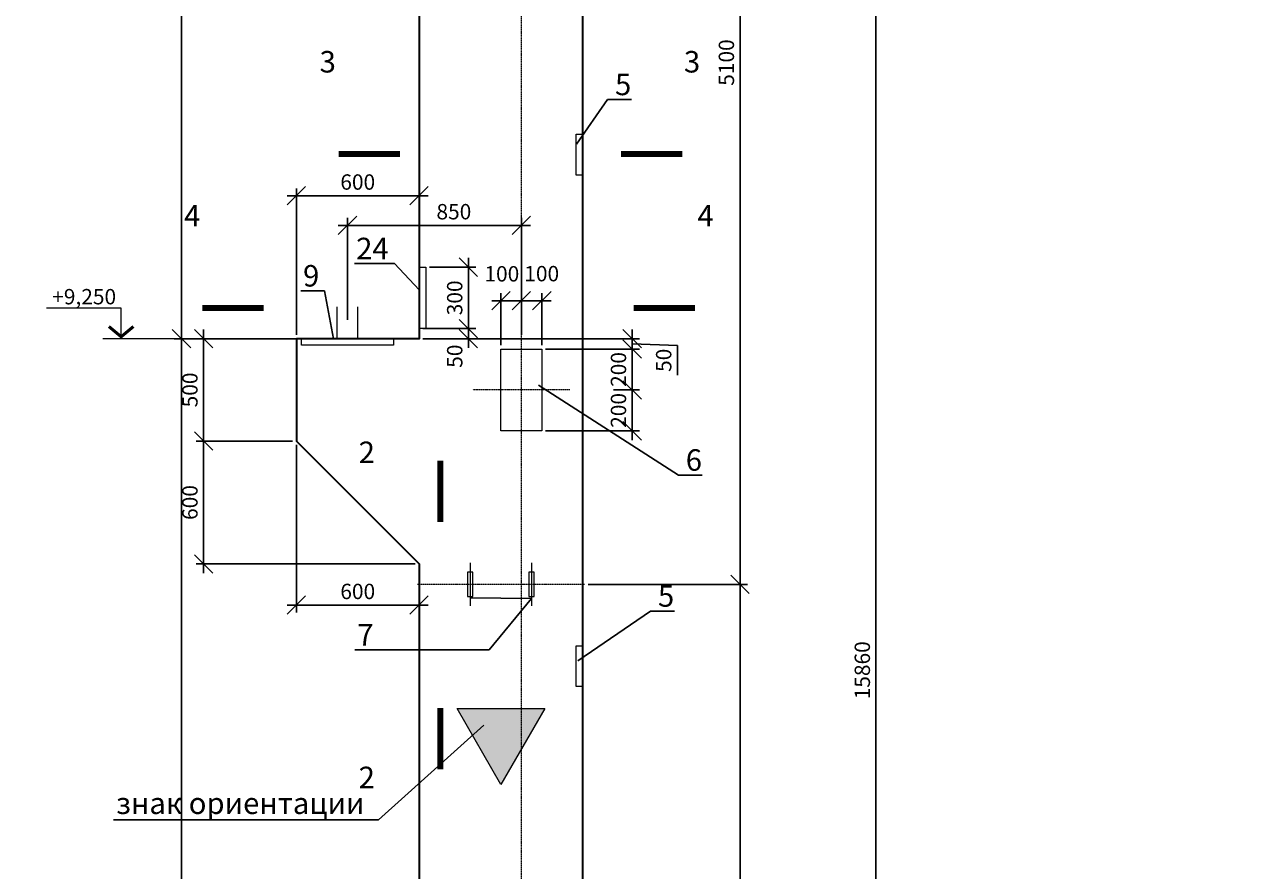
# Model space of a CAD drawing. Units: millimetres. Extents: x -99586 to 0, y -102098 to 0.
# Drawn here: x -85310 to -79255, y -79824 to -75692 of the extents above; entities that cross this region are included whole.
import ezdxf
from ezdxf import colors
from ezdxf.entities.mleader import LeaderData, LeaderLine
from ezdxf.enums import TextEntityAlignment as Align
from ezdxf.math import Vec2, Vec3

# ---------------------------------------------------------------- set-up
doc = ezdxf.new("R2010")
doc.units = ezdxf.units.MM
doc.header["$LTSCALE"] = 0.5
doc.linetypes.add('ACAD_ISO10W100', pattern=[18, 12, -3, 0, -3])
doc.linetypes.add('CENTER', pattern=[50.8, 31.75, -6.35, 6.35, -6.35])
for name, color, linetype, lineweight in [('К_Ось_элемента_0.15', 7, 'ACAD_ISO10W100', 15), ('К_Размер_0.15', 7, 'Continuous', 15), ('К_Средняя_0.3', 7, 'Continuous', 30), ('К_Условные_0.2', 7, 'Continuous', 20), ('КЖ К Закл размеры', 7, 'Continuous', 15), ('КЖ К Закладные', 7, 'Continuous', 20), ('Штамп тонкая', 7, 'Continuous', 18)]:
    doc.layers.add(name, color=color, linetype=linetype, lineweight=lineweight)
doc.styles.add('Arial', font='arial.ttf')
doc.styles.add('GOST-2.304_Type-B', font='GOST Common.ttf')
doc.styles.add('Аннотативный_2.5', font='arial.ttf', dxfattribs={"height": 2.5})
doc.styles.add('Аннотативный_3.5', font='arial.ttf', dxfattribs={"height": 3.5})
doc.dimstyles.new('Аннотативный_2.5', dxfattribs={"dimtxt": 2.5, "dimasz": 3, "dimexe": 1.2, "dimexo": 0.625, "dimtad": 1, "dimdec": 0, "dimtxsty": 'Аннотативный_2.5', "dimblk": 'OBLIQUE', "dimcen": 3, "dimdle": 1.5, "dimadec": 0, "dimazin": 0, "dimtfac": 1, "dimtdec": 0, "dimtmove": 1, "dimatfit": 3, "dimfxl": 1, "dimarcsym": 0})

# ---------------------------------------------------------------- blocks, each defined once
blk = doc.blocks.new('_None')
blk = doc.blocks.new('*U278')
at = {"layer": 'К_Условные_0.2', "const_width": 1}
for points in [[(0, 6.22), (0, 16.22)], [(0, -24.07), (0, -34.07)]]:
    blk.add_lwpolyline(points, dxfattribs=at)
at = {"layer": 'К_Условные_0.2'}
for points in [[(0.58, 14.22, 0, 2, 0), (5.58, 14.22, 0, 0, 0), (13.58, 14.22, 0, 0, 0)], [(0.58, -32.07, 0, 2, 0), (5.58, -32.07, 0, 0, 0), (13.58, -32.07, 0, 0, 0)]]:
    blk.add_lwpolyline(points, format="xyseb", dxfattribs=at)
at = {"layer": 'К_Условные_0.2', "style": 'Arial', "flags": 8}
for tag, p in [('1', (11.97, 17.55)), ('2', (11.97, -35.41))]:
    blk.add_attdef(tag, text='', height=3.5, dxfattribs=at).set_placement(p, align=Align.MIDDLE_CENTER)
blk = doc.blocks.new('_Oblique')
at = {"color": 0, "linetype": 'ByBlock', "lineweight": -2}
blk.add_line((-0.5, -0.5), (0.5, 0.5), dxfattribs=at)
blk = doc.blocks.new('*D30')
at = {"layer": 'Defpoints', "color": 0, "transparency": 16777216}
for p in [(-82573.7, -78426.8, -20.2), (-82573.7, -83527.1, -20.4), (-81812.9, -83527.1)]:
    blk.add_point(p, dxfattribs=at)
at = {"layer": 'К_Размер_0.15', "color": 0, "lineweight": -2, "transparency": 16777216}
for p, q in [((-81812.9, -78381.8), (-81812.9, -83572.1)), ((-82554.9, -78426.8), (-81776.9, -78426.8)), ((-82554.9, -83527.1), (-81776.9, -83527.1))]:
    blk.add_line(p, q, dxfattribs=at)
at = {"layer": 'К_Размер_0.15', "color": 0, "lineweight": -2, "transparency": 16777216, "xscale": 90, "yscale": 90, "zscale": 90}
for p, rotation in [((-81812.9, -78426.8), 90), ((-81812.9, -83527.1), 270)]:
    blk.add_blockref('_Oblique', p, dxfattribs=dict(at, rotation=rotation))
at = {"layer": 'К_Размер_0.15', "color": 0, "transparency": 16777216, "insert": (-81870, -80977), "char_height": 75, "attachment_point": 5, "rotation": 90, "style": 'Аннотативный_2.5'}
blk.add_mtext('5100', dxfattribs=at)
blk = doc.blocks.new('*D33')
at = {"layer": 'Defpoints', "color": 0, "transparency": 16777216}
for p in [(-82673.7, -73326.8), (-81812.9, -73326.8), (-82573.7, -78426.8, -20.2)]:
    blk.add_point(p, dxfattribs=at)
at = {"layer": 'К_Размер_0.15', "color": 0, "lineweight": -2, "transparency": 16777216}
for p, q in [((-82654.9, -73326.8), (-81776.9, -73326.8)), ((-81812.9, -78471.8), (-81812.9, -73281.8)), ((-82554.9, -78426.8), (-81776.9, -78426.8))]:
    blk.add_line(p, q, dxfattribs=at)
at = {"layer": 'К_Размер_0.15', "color": 0, "lineweight": -2, "transparency": 16777216, "xscale": 90, "yscale": 90, "zscale": 90}
for p, rotation in [((-81812.9, -73326.8), 90), ((-81812.9, -78426.8), 270)]:
    blk.add_blockref('_Oblique', p, dxfattribs=dict(at, rotation=rotation))
at = {"layer": 'К_Размер_0.15', "color": 0, "transparency": 16777216, "insert": (-81870, -75876.8), "char_height": 75, "attachment_point": 5, "rotation": 90, "style": 'Аннотативный_2.5'}
blk.add_mtext('5100', dxfattribs=at)
blk = doc.blocks.new('*D40')
at = {"layer": 'Defpoints', "color": 0, "transparency": 16777216}
for p in [(-83982.1, -76527.6), (-83982.1, -77226.8), (-83382.1, -77226.8)]:
    blk.add_point(p, dxfattribs=at)
at = {"layer": 'К_Размер_0.15', "color": 0, "lineweight": -2, "transparency": 16777216}
for p, q in [((-83337.1, -76527.6), (-84027.1, -76527.6)), ((-83982.1, -77208.1), (-83982.1, -76491.6)), ((-83382.1, -77208.1), (-83382.1, -76491.6))]:
    blk.add_line(p, q, dxfattribs=at)
at = {"layer": 'К_Размер_0.15', "color": 0, "lineweight": -2, "transparency": 16777216, "xscale": 90, "yscale": 90, "zscale": 90, "rotation": 180}
blk.add_blockref('_Oblique', (-83982.1, -76527.6), dxfattribs=at)
at = {"layer": 'К_Размер_0.15', "color": 0, "lineweight": -2, "transparency": 16777216, "xscale": 90, "yscale": 90, "zscale": 90}
blk.add_blockref('_Oblique', (-83382.1, -76527.6), dxfattribs=at)
at = {"layer": 'К_Размер_0.15', "color": 0, "transparency": 16777216, "insert": (-83682.1, -76470.5), "char_height": 75, "attachment_point": 5, "style": 'Аннотативный_2.5'}
blk.add_mtext('600', dxfattribs=at)
blk = doc.blocks.new('*D41')
at = {"layer": 'Defpoints', "color": 0, "transparency": 16777216}
for p in [(-83782.1, -77226.8), (-84435.8, -77726.8), (-83982.1, -77726.8)]:
    blk.add_point(p, dxfattribs=at)
at = {"layer": 'К_Размер_0.15', "color": 0, "lineweight": -2, "transparency": 16777216}
for p, q in [((-84435.8, -77181.8), (-84435.8, -77771.8)), ((-83800.9, -77226.8), (-84471.8, -77226.8)), ((-84000.9, -77726.8), (-84471.8, -77726.8))]:
    blk.add_line(p, q, dxfattribs=at)
at = {"layer": 'К_Размер_0.15', "color": 0, "lineweight": -2, "transparency": 16777216, "xscale": 90, "yscale": 90, "zscale": 90}
for p, rotation in [((-84435.8, -77226.8), 90), ((-84435.8, -77726.8), 270)]:
    blk.add_blockref('_Oblique', p, dxfattribs=dict(at, rotation=rotation))
at = {"layer": 'К_Размер_0.15', "color": 0, "transparency": 16777216, "insert": (-84492.9, -77476.8), "char_height": 75, "attachment_point": 5, "rotation": 90, "style": 'Аннотативный_2.5'}
blk.add_mtext('500', dxfattribs=at)
blk = doc.blocks.new('*D42')
at = {"layer": 'Defpoints', "color": 0, "transparency": 16777216}
for p in [(-83982.1, -77726.8), (-83382.1, -78326.9), (-83982.1, -78528.2)]:
    blk.add_point(p, dxfattribs=at)
at = {"layer": 'К_Размер_0.15', "color": 0, "lineweight": -2, "transparency": 16777216}
for p, q in [((-83982.1, -77745.6), (-83982.1, -78564.2)), ((-83382.1, -78345.6), (-83382.1, -78564.2)), ((-83337.1, -78528.2), (-84027.1, -78528.2))]:
    blk.add_line(p, q, dxfattribs=at)
at = {"layer": 'К_Размер_0.15', "color": 0, "lineweight": -2, "transparency": 16777216, "xscale": 90, "yscale": 90, "zscale": 90, "rotation": 180}
blk.add_blockref('_Oblique', (-83982.1, -78528.2), dxfattribs=at)
at = {"layer": 'К_Размер_0.15', "color": 0, "lineweight": -2, "transparency": 16777216, "xscale": 90, "yscale": 90, "zscale": 90}
blk.add_blockref('_Oblique', (-83382.1, -78528.2), dxfattribs=at)
at = {"layer": 'К_Размер_0.15', "color": 0, "transparency": 16777216, "insert": (-83682.1, -78471.2), "char_height": 75, "attachment_point": 5, "style": 'Аннотативный_2.5'}
blk.add_mtext('600', dxfattribs=at)
blk = doc.blocks.new('*D48')
at = {"layer": 'Defpoints', "color": 0, "transparency": 16777216}
for p in [(-83982.1, -77726.8), (-84435.8, -78326.9), (-83382.1, -78326.9)]:
    blk.add_point(p, dxfattribs=at)
at = {"layer": 'К_Размер_0.15', "color": 0, "lineweight": -2, "transparency": 16777216}
for p, q in [((-84435.8, -77681.8), (-84435.8, -78371.9)), ((-84000.9, -77726.8), (-84471.8, -77726.8)), ((-83400.9, -78326.9), (-84471.8, -78326.9))]:
    blk.add_line(p, q, dxfattribs=at)
at = {"layer": 'К_Размер_0.15', "color": 0, "lineweight": -2, "transparency": 16777216, "xscale": 90, "yscale": 90, "zscale": 90}
for p, rotation in [((-84435.8, -77726.8), 90), ((-84435.8, -78326.9), 270)]:
    blk.add_blockref('_Oblique', p, dxfattribs=dict(at, rotation=rotation))
at = {"layer": 'К_Размер_0.15', "color": 0, "transparency": 16777216, "insert": (-84492.9, -78026.9), "char_height": 75, "attachment_point": 5, "rotation": 90, "style": 'Аннотативный_2.5'}
blk.add_mtext('600', dxfattribs=at)
blk = doc.blocks.new('*U51')
at = {"layer": 'К_Условные_0.2'}
for p, q in [((-6, 5), (-18.17, 5)), ((-6, 0), (-6, 5)), ((20.45, 0), (-9, 0))]:
    blk.add_line(p, q, dxfattribs=at)
at = {"layer": 'К_Условные_0.2', "const_width": 0.5}
blk.add_lwpolyline([(-4, 2), (-6, 0.33), (-8, 2)], dxfattribs=at)
at = {"layer": 'К_Условные_0.2', "style": 'Arial', "flags": 8}
blk.add_attdef('УРОВЕНЬ', text='', height=2.5, dxfattribs=at).set_placement((-12.06, 6.86), align=Align.MIDDLE_CENTER)
blk = doc.blocks.new('*D52')
at = {"layer": 'Defpoints', "color": 0, "transparency": 16777216}
for p in [(-83782.1, -77226.8), (-84543.8, -86776.8), (-83382.1, -86776.8)]:
    blk.add_point(p, dxfattribs=at)
at = {"layer": 'К_Размер_0.15', "color": 0, "lineweight": -2, "transparency": 16777216}
for p, q in [((-84543.8, -77181.8), (-84543.8, -86821.8)), ((-83800.9, -77226.8), (-84579.8, -77226.8)), ((-83400.9, -86776.8), (-84579.8, -86776.8))]:
    blk.add_line(p, q, dxfattribs=at)
at = {"layer": 'К_Размер_0.15', "color": 0, "lineweight": -2, "transparency": 16777216, "xscale": 90, "yscale": 90, "zscale": 90}
for p, rotation in [((-84543.8, -77226.8), 90), ((-84543.8, -86776.8), 270)]:
    blk.add_blockref('_Oblique', p, dxfattribs=dict(at, rotation=rotation))
at = {"layer": 'К_Размер_0.15', "color": 0, "transparency": 16777216, "insert": (-84600.9, -82001.8), "char_height": 75, "attachment_point": 5, "rotation": 90, "style": 'Аннотативный_2.5'}
blk.add_mtext('9550', dxfattribs=at)
blk = doc.blocks.new('*D53')
at = {"layer": 'Defpoints', "color": 0, "transparency": 16777216}
for p in [(-84543.8, -71696.8), (-83582.2, -71696.8), (-83782.1, -77226.8)]:
    blk.add_point(p, dxfattribs=at)
at = {"layer": 'К_Размер_0.15', "color": 0, "lineweight": -2, "transparency": 16777216}
for p, q in [((-84543.8, -77271.8), (-84543.8, -71651.8)), ((-83600.9, -71696.8), (-84579.8, -71696.8)), ((-83800.9, -77226.8), (-84579.8, -77226.8))]:
    blk.add_line(p, q, dxfattribs=at)
at = {"layer": 'К_Размер_0.15', "color": 0, "lineweight": -2, "transparency": 16777216, "xscale": 90, "yscale": 90, "zscale": 90}
for p, rotation in [((-84543.8, -71696.8), 90), ((-84543.8, -77226.8), 270)]:
    blk.add_blockref('_Oblique', p, dxfattribs=dict(at, rotation=rotation))
at = {"layer": 'К_Размер_0.15', "color": 0, "transparency": 16777216, "insert": (-84600.9, -74461.8), "char_height": 75, "attachment_point": 5, "rotation": 90, "style": 'Аннотативный_2.5'}
blk.add_mtext('5530', dxfattribs=at)
blk = doc.blocks.new('*D55')
at = {"layer": 'Defpoints', "color": 0, "transparency": 16777216}
for p in [(-82562, -70916.8), (-82582.1, -86776.8), (-81148.4, -86776.8)]:
    blk.add_point(p, dxfattribs=at)
at = {"layer": 'К_Размер_0.15', "color": 0, "lineweight": -2, "transparency": 16777216}
for p, q in [((-81148.4, -70871.8), (-81148.4, -86821.8)), ((-82543.2, -70916.8), (-81112.4, -70916.8)), ((-82563.4, -86776.8), (-81112.4, -86776.8))]:
    blk.add_line(p, q, dxfattribs=at)
at = {"layer": 'К_Размер_0.15', "color": 0, "lineweight": -2, "transparency": 16777216, "xscale": 90, "yscale": 90, "zscale": 90}
for p, rotation in [((-81148.4, -70916.8), 90), ((-81148.4, -86776.8), 270)]:
    blk.add_blockref('_Oblique', p, dxfattribs=dict(at, rotation=rotation))
at = {"layer": 'К_Размер_0.15', "color": 0, "transparency": 16777216, "insert": (-81205.4, -78846.8), "char_height": 75, "attachment_point": 5, "rotation": 90, "style": 'Аннотативный_2.5'}
blk.add_mtext('15860', dxfattribs=at)
blk = doc.blocks.new('*D146')
at = {"layer": 'Defpoints', "color": 0, "transparency": 16777216}
for p in [(-83732.1, -76672.4), (-83732.1, -77152.4, 20.4), (-82882.1, -77152.4, 20.4)]:
    blk.add_point(p, dxfattribs=at)
at = {"layer": 'К_Размер_0.15', "color": 0, "lineweight": -2, "transparency": 16777216}
for p, q in [((-83732.1, -77133.6), (-83732.1, -76636.4)), ((-82882.1, -77133.6), (-82882.1, -76636.4)), ((-82837.1, -76672.4), (-83777.1, -76672.4))]:
    blk.add_line(p, q, dxfattribs=at)
at = {"layer": 'К_Размер_0.15', "color": 0, "lineweight": -2, "transparency": 16777216, "xscale": 90, "yscale": 90, "zscale": 90, "rotation": 180}
blk.add_blockref('_Oblique', (-83732.1, -76672.4), dxfattribs=at)
at = {"layer": 'К_Размер_0.15', "color": 0, "lineweight": -2, "transparency": 16777216, "xscale": 90, "yscale": 90, "zscale": 90}
blk.add_blockref('_Oblique', (-82882.1, -76672.4), dxfattribs=at)
at = {"layer": 'К_Размер_0.15', "color": 0, "transparency": 16777216, "insert": (-83212.1, -76615.4), "char_height": 75, "attachment_point": 5, "style": 'Аннотативный_2.5'}
blk.add_mtext('850', dxfattribs=at)
blk = doc.blocks.new('*U167')
at = {"layer": 'К_Условные_0.2'}
for points in [[(-49.57, 0.58, 0, 2, 0), (-49.57, 5.58, 0, 0, 0), (-49.57, 13.58, 0, 0, 0)], [(26.71, 0.58, 0, 2, 0), (26.71, 5.58, 0, 0, 0), (26.71, 13.58, 0, 0, 0)]]:
    blk.add_lwpolyline(points, format="xyseb", dxfattribs=at)
at = {"layer": 'К_Условные_0.2', "const_width": 1}
for points in [[(-41.57, 0), (-51.57, 0)], [(18.71, 0), (28.71, 0)]]:
    blk.add_lwpolyline(points, dxfattribs=at)
at = {"layer": 'К_Условные_0.2', "style": 'Arial', "flags": 8}
blk.add_attdef('3', text='', height=3.5, dxfattribs=at).set_placement((-51.73, 15.04), align=Align.MIDDLE_RIGHT)
blk.add_attdef('4', text='', height=3.5, dxfattribs=at).set_placement((29.14, 15.04), align=Align.MIDDLE_LEFT)
blk = doc.blocks.new('*U291')
at = {"layer": 'К_Условные_0.2'}
for points in [[(-17.96, 0.58, 0, 2, 0), (-17.96, 5.58, 0, 0, 0), (-17.96, 13.58, 0, 0, 0)], [(34.04, 0.58, 0, 2, 0), (34.04, 5.58, 0, 0, 0), (34.04, 13.58, 0, 0, 0)]]:
    blk.add_lwpolyline(points, format="xyseb", dxfattribs=at)
at = {"layer": 'К_Условные_0.2', "const_width": 1}
for points in [[(-9.96, 0), (-19.96, 0)], [(26.04, 0), (36.04, 0)]]:
    blk.add_lwpolyline(points, dxfattribs=at)
at = {"layer": 'К_Условные_0.2', "style": 'Arial', "flags": 8}
blk.add_attdef('3', text='', height=3.5, dxfattribs=at).set_placement((-20.12, 15.04), align=Align.MIDDLE_RIGHT)
blk.add_attdef('4', text='', height=3.5, dxfattribs=at).set_placement((36.46, 15.04), align=Align.MIDDLE_LEFT)
blk = doc.blocks.new('*D215')
at = {"layer": 'Defpoints', "color": 0, "transparency": 16777216}
for p in [(-83382.1, -77176.8), (-83141.2, -77176.8), (-83382.1, -77226.8)]:
    blk.add_point(p, dxfattribs=at)
at = {"layer": 'К_Размер_0.15', "color": 0, "lineweight": -2, "transparency": 16777216}
for p, q in [((-83141.2, -77271.8), (-83141.2, -77131.8)), ((-83363.4, -77176.8), (-83105.2, -77176.8)), ((-83363.4, -77226.8), (-83105.2, -77226.8))]:
    blk.add_line(p, q, dxfattribs=at)
at = {"layer": 'К_Размер_0.15', "color": 0, "lineweight": -2, "transparency": 16777216, "xscale": 90, "yscale": 90, "zscale": 90}
for p, rotation in [((-83141.2, -77176.8), 90), ((-83141.2, -77226.8), 270)]:
    blk.add_blockref('_Oblique', p, dxfattribs=dict(at, rotation=rotation))
at = {"layer": 'К_Размер_0.15', "color": 0, "transparency": 16777216, "insert": (-83198.2, -77311.8), "char_height": 75, "attachment_point": 5, "rotation": 90, "style": 'Аннотативный_2.5'}
blk.add_mtext('50', dxfattribs=at)
blk = doc.blocks.new('*D216')
at = {"layer": 'Defpoints', "color": 0, "transparency": 16777216}
for p in [(-83349.4, -76876.8), (-83141.2, -76876.8), (-83349.4, -77176.8)]:
    blk.add_point(p, dxfattribs=at)
at = {"layer": 'К_Размер_0.15', "color": 0, "lineweight": -2, "transparency": 16777216}
for p, q in [((-83141.2, -77221.8), (-83141.2, -76831.8)), ((-83330.6, -76876.8), (-83105.2, -76876.8)), ((-83330.6, -77176.8), (-83105.2, -77176.8))]:
    blk.add_line(p, q, dxfattribs=at)
at = {"layer": 'К_Размер_0.15', "color": 0, "lineweight": -2, "transparency": 16777216, "xscale": 90, "yscale": 90, "zscale": 90}
for p, rotation in [((-83141.2, -76876.8), 90), ((-83141.2, -77176.8), 270)]:
    blk.add_blockref('_Oblique', p, dxfattribs=dict(at, rotation=rotation))
at = {"layer": 'К_Размер_0.15', "color": 0, "transparency": 16777216, "insert": (-83198.3, -77026.8), "char_height": 75, "attachment_point": 5, "rotation": 90, "style": 'Аннотативный_2.5'}
blk.add_mtext('300', dxfattribs=at)
blk = doc.blocks.new('*D217')
at = {"layer": 'Defpoints', "color": 0, "transparency": 16777216}
for p in [(-83382.1, -77226.8), (-82582, -77276.8), (-82340.5, -77276.8)]:
    blk.add_point(p, dxfattribs=at)
at = {"layer": 'К_Размер_0.15', "color": 0, "lineweight": -2, "transparency": 16777216}
for p, q in [((-82340.5, -77181.8), (-82340.5, -77321.8)), ((-83363.4, -77226.8), (-82304.5, -77226.8)), ((-82340.5, -77251.8), (-82119.5, -77259.7)), ((-82119.5, -77259.7), (-82119.5, -77404.4)), ((-82563.3, -77276.8), (-82304.5, -77276.8))]:
    blk.add_line(p, q, dxfattribs=at)
at = {"layer": 'К_Размер_0.15', "color": 0, "lineweight": -2, "transparency": 16777216, "xscale": 90, "yscale": 90, "zscale": 90}
for p, rotation in [((-82340.5, -77226.8), 90), ((-82340.5, -77276.8), 270)]:
    blk.add_blockref('_Oblique', p, dxfattribs=dict(at, rotation=rotation))
at = {"layer": 'К_Размер_0.15', "color": 0, "transparency": 16777216, "insert": (-82176.6, -77332), "char_height": 75, "attachment_point": 5, "rotation": 90, "style": 'Аннотативный_2.5'}
blk.add_mtext('50', dxfattribs=at)
blk = doc.blocks.new('*D225')
at = {"layer": 'Defpoints', "color": 0, "transparency": 16777216}
for p in [(-82782.1, -77276.8, -5.7), (-82340.5, -77276.8), (-82449.6, -77476.8)]:
    blk.add_point(p, dxfattribs=at)
at = {"layer": 'К_Размер_0.15', "color": 0, "lineweight": -2, "transparency": 16777216}
for p, q in [((-82340.5, -77521.8), (-82340.5, -77231.8)), ((-82763.4, -77276.8), (-82304.5, -77276.8)), ((-82430.9, -77476.8), (-82304.5, -77476.8))]:
    blk.add_line(p, q, dxfattribs=at)
at = {"layer": 'К_Размер_0.15', "color": 0, "lineweight": -2, "transparency": 16777216, "xscale": 90, "yscale": 90, "zscale": 90}
for p, rotation in [((-82340.5, -77276.8), 90), ((-82340.5, -77476.8), 270)]:
    blk.add_blockref('_Oblique', p, dxfattribs=dict(at, rotation=rotation))
at = {"layer": 'К_Размер_0.15', "color": 0, "transparency": 16777216, "insert": (-82397.6, -77376.8), "char_height": 75, "attachment_point": 5, "rotation": 90, "style": 'Аннотативный_2.5'}
blk.add_mtext('200', dxfattribs=at)
blk = doc.blocks.new('*D226')
at = {"layer": 'Defpoints', "color": 0, "transparency": 16777216}
for p in [(-82449.6, -77476.8), (-82782.1, -77676.8, -5.7), (-82340.5, -77676.8)]:
    blk.add_point(p, dxfattribs=at)
at = {"layer": 'К_Размер_0.15', "color": 0, "lineweight": -2, "transparency": 16777216}
for p, q in [((-82340.5, -77431.8), (-82340.5, -77721.8)), ((-82430.9, -77476.8), (-82304.5, -77476.8)), ((-82763.4, -77676.8), (-82304.5, -77676.8))]:
    blk.add_line(p, q, dxfattribs=at)
at = {"layer": 'К_Размер_0.15', "color": 0, "lineweight": -2, "transparency": 16777216, "xscale": 90, "yscale": 90, "zscale": 90}
for p, rotation in [((-82340.5, -77476.8), 90), ((-82340.5, -77676.8), 270)]:
    blk.add_blockref('_Oblique', p, dxfattribs=dict(at, rotation=rotation))
at = {"layer": 'К_Размер_0.15', "color": 0, "transparency": 16777216, "insert": (-82397.6, -77576.8), "char_height": 75, "attachment_point": 5, "rotation": 90, "style": 'Аннотативный_2.5'}
blk.add_mtext('200', dxfattribs=at)
blk = doc.blocks.new('*D227')
at = {"layer": 'Defpoints', "color": 0, "transparency": 16777216}
for p in [(-82782.1, -77040.6), (-82882.1, -77152.4, 20.4), (-82782.1, -77276.8, -5.7)]:
    blk.add_point(p, dxfattribs=at)
at = {"layer": 'К_Размер_0.15', "color": 0, "lineweight": -2, "transparency": 16777216}
for p, q in [((-82882.1, -77133.6), (-82882.1, -77004.6)), ((-82782.1, -77258.1), (-82782.1, -77004.6)), ((-82927.1, -77040.6), (-82737.1, -77040.6))]:
    blk.add_line(p, q, dxfattribs=at)
at = {"layer": 'К_Размер_0.15', "color": 0, "lineweight": -2, "transparency": 16777216, "xscale": 90, "yscale": 90, "zscale": 90, "rotation": 180}
blk.add_blockref('_Oblique', (-82882.1, -77040.6), dxfattribs=at)
at = {"layer": 'К_Размер_0.15', "color": 0, "lineweight": -2, "transparency": 16777216, "xscale": 90, "yscale": 90, "zscale": 90}
blk.add_blockref('_Oblique', (-82782.1, -77040.6), dxfattribs=at)
at = {"layer": 'К_Размер_0.15', "color": 0, "transparency": 16777216, "insert": (-82782.6, -76918.2), "char_height": 75, "attachment_point": 5, "style": 'Аннотативный_2.5'}
blk.add_mtext('100', dxfattribs=at)
blk = doc.blocks.new('*D228')
at = {"layer": 'Defpoints', "color": 0, "transparency": 16777216}
for p in [(-82982.1, -77040.6), (-82882.1, -77226.8), (-82982.1, -77276.8, -5.7)]:
    blk.add_point(p, dxfattribs=at)
at = {"layer": 'К_Размер_0.15', "color": 0, "lineweight": -2, "transparency": 16777216}
for p, q in [((-82982.1, -77258.1), (-82982.1, -77004.6)), ((-82882.1, -77208.1), (-82882.1, -77004.6)), ((-82837.1, -77040.6), (-83027.1, -77040.6))]:
    blk.add_line(p, q, dxfattribs=at)
at = {"layer": 'К_Размер_0.15', "color": 0, "lineweight": -2, "transparency": 16777216, "xscale": 90, "yscale": 90, "zscale": 90, "rotation": 180}
blk.add_blockref('_Oblique', (-82982.1, -77040.6), dxfattribs=at)
at = {"layer": 'К_Размер_0.15', "color": 0, "lineweight": -2, "transparency": 16777216, "xscale": 90, "yscale": 90, "zscale": 90}
blk.add_blockref('_Oblique', (-82882.1, -77040.6), dxfattribs=at)
at = {"layer": 'К_Размер_0.15', "color": 0, "transparency": 16777216, "insert": (-82977.5, -76919), "char_height": 75, "attachment_point": 5, "style": 'Аннотативный_2.5'}
blk.add_mtext('100', dxfattribs=at)

msp = doc.modelspace()

# ---------------------------------------------------------------- hatches: boundary and pattern name
at = {"layer": 'К_Условные_0.2'}
h = msp.add_hatch(color=256, dxfattribs=at)
h.dxf.hatch_style = 1
h.paths.add_polyline_path([(-82982.1, -79404.3), (-83196, -79033.7), (-82768.1, -79033.7)])

# ---------------------------------------------------------------- linework, layer by layer
at = {"layer": 'К_Ось_элемента_0.15'}
for p, q in [((-82882.1, -87139, 20.4), (-82882.1, -70916.8, 20.4)), ((-82645.5, -77476.8, -7.2), (-83118.8, -77476.8, -4.2)), ((-82573.7, -78426.8, -20.2), (-83390.3, -78426.8, 0.2))]:
    msp.add_line(p, q, dxfattribs=at)
at = {"layer": 'К_Размер_0.15', "elevation": -5.7}
msp.add_lwpolyline([(-82782.1, -77676.8), (-82982.1, -77676.8), (-82982.1, -77276.8), (-82782.1, -77276.8)], close=True, dxfattribs=at)
at = {"layer": 'К_Средняя_0.3'}
msp.add_lwpolyline([(-83182.2, -70916.8), (-83182.2, -71696.8), (-83582.2, -71696.8), (-83582.2, -72196.8), (-83382.1, -72796.9), (-83382.1, -77226.8), (-83982.1, -77226.8), (-83982.1, -77726.8), (-83382.1, -78326.9), (-83382.1, -86776.8), (-82582.1, -86776.8), (-82582, -72356.8), (-82582, -71156.8), (-82582, -70916.8), (-83182.2, -70916.8), (-83202.2, -70916.8)], close=True, dxfattribs=at)
at = {"layer": 'К_Условные_0.2', "elevation": 10.2}
msp.add_lwpolyline([(-82982.1, -79404.3), (-83196, -79033.7), (-82768.1, -79033.7)], close=True, dxfattribs=at)
at = {"layer": 'КЖ К Закл размеры', "linetype": 'CENTER', "ltscale": 0.5}
for p, q in [((-83132.5, -78322.4), (-83132.5, -78531.3)), ((-83132.5, -78322.4), (-83132.5, -78531.3)), ((-83132.5, -78322.4), (-83132.5, -78531.3)), ((-83132.5, -78322.4), (-83132.5, -78531.3)), ((-82832.3, -78322.4), (-82832.3, -78531.3)), ((-82832.3, -78322.4), (-82832.3, -78531.3)), ((-82832.3, -78322.4), (-82832.3, -78531.3)), ((-82832.3, -78322.4), (-82832.3, -78531.3))]:
    msp.add_line(p, q, dxfattribs=at)
at = {"layer": 'КЖ К Закладные'}
for points in [[(-83782.1, -77226.8), (-83782.1, -77071.2)], [(-83682.1, -77226.8), (-83682.1, -77071.2)]]:
    msp.add_lwpolyline(points, dxfattribs=at)
for points in [[(-83957.1, -77226.8), (-83507.1, -77226.8), (-83507.1, -77257.7), (-83957.1, -77257.7)], [(-83120, -78486.8), (-83120, -78366.8), (-83145, -78366.8), (-83145, -78486.8)], [(-83120, -78486.8), (-83120, -78366.8), (-83145, -78366.8), (-83145, -78486.8)], [(-83120, -78486.8), (-83120, -78366.8), (-83145, -78366.8), (-83145, -78486.8)], [(-83120, -78486.8), (-83120, -78366.8), (-83145, -78366.8), (-83145, -78486.8)], [(-82819.8, -78486.8), (-82819.8, -78366.8), (-82844.8, -78366.8), (-82844.8, -78486.8)], [(-82819.8, -78486.8), (-82819.8, -78366.8), (-82844.8, -78366.8), (-82844.8, -78486.8)], [(-82819.8, -78486.8), (-82819.8, -78366.8), (-82844.8, -78366.8), (-82844.8, -78486.8)], [(-82819.8, -78486.8), (-82819.8, -78366.8), (-82844.8, -78366.8), (-82844.8, -78486.8)]]:
    msp.add_lwpolyline(points, close=True, dxfattribs=at)
at = {"layer": 'Штамп тонкая', "elevation": 20.4}
for points in [[(-82582, -76426.8), (-82614.8, -76426.8), (-82614.8, -76226.8), (-82582, -76226.8)], [(-82582.1, -78926.8), (-82614.8, -78926.8), (-82614.8, -78726.8), (-82582.1, -78726.8)]]:
    msp.add_lwpolyline(points, close=True, dxfattribs=at)
at = {"layer": 'Штамп тонкая'}
msp.add_lwpolyline([(-83349.4, -77176.8), (-83382.1, -77176.8), (-83382.1, -76876.8), (-83349.4, -76876.8)], close=True, dxfattribs=at)

# ---------------------------------------------------------------- block references
at = {"layer": 'К_Условные_0.2'}
ref = msp.add_blockref('*U291', (-82693.6, -76324.2), dxfattribs=dict(at, xscale=-30, yscale=30, zscale=30))
ref.add_attrib('3', '3', dxfattribs={"height": 105, "style": 'Arial', "flags": 8}).set_placement((-82007.8, -75873), align=Align.MIDDLE_RIGHT)
ref.add_attrib('4', '3', dxfattribs={"height": 105, "style": 'Arial', "flags": 8}).set_placement((-83868.6, -75873), align=Align.MIDDLE_LEFT)
ref = msp.add_blockref('*U167', (-83580.5, -77076.6, 20.4), dxfattribs=dict(at, xscale=-30, yscale=30, zscale=30))
ref.add_attrib('3', '4', dxfattribs={"height": 105, "style": 'Arial', "flags": 8}).set_placement((-81941.7, -76625.4, 20.4), align=Align.MIDDLE_RIGHT)
ref.add_attrib('4', '4', dxfattribs={"height": 105, "style": 'Arial', "flags": 8}).set_placement((-84531.1, -76625.4, 20.4), align=Align.MIDDLE_LEFT)
ref = msp.add_blockref('*U51', (-84658.8, -77226.8), dxfattribs=dict(at, xscale=30, yscale=30, zscale=30))
ref.add_attrib('УРОВЕНЬ', '+9,250', dxfattribs={"height": 75, "style": 'Arial', "flags": 8}).set_placement((-85019.6, -77021), align=Align.MIDDLE_CENTER)
ref = msp.add_blockref('*U278', (-83278.7, -78308.2), dxfattribs=dict(at, xscale=-30, yscale=30, zscale=30))
ref.add_attrib('1', '2', dxfattribs={"height": 105, "style": 'Arial', "flags": 8}).set_placement((-83637.8, -77781.6), align=Align.MIDDLE_CENTER)
ref.add_attrib('2', '2', dxfattribs={"height": 105, "style": 'Arial', "flags": 8}).set_placement((-83637.8, -79370.4), align=Align.MIDDLE_CENTER)

# ---------------------------------------------------------------- dimensions: what is measured, and where the dimension line sits
at = {"layer": 'К_Размер_0.15'}
for base, p1, p2, angle, picture, middle in [((-81148.4, -86776.8), (-82562, -70916.8), (-82582.1, -86776.8), 90, '*D55', (-81205.4, -78846.8)), ((-84543.8, -71696.8), (-83782.1, -77226.8), (-83582.2, -71696.8), 90, '*D53', (-84600.9, -74461.8)), ((-81812.9, -73326.8), (-82573.7, -78426.8, -20.2), (-82673.7, -73326.8), 90, '*D33', (-81870, -75876.8)), ((-83982.1, -76527.6), (-83382.1, -77226.8), (-83982.1, -77226.8), 180, '*D40', (-83682.1, -76470.5)), ((-83141.2, -76876.8), (-83349.4, -77176.8), (-83349.4, -76876.8), 90, '*D216', (-83198.3, -77026.8)), ((-84543.8, -86776.8), (-83782.1, -77226.8), (-83382.1, -86776.8), 90, '*D52', (-84600.9, -82001.8)), ((-84435.8, -77726.8), (-83782.1, -77226.8), (-83982.1, -77726.8), 90, '*D41', (-84492.9, -77476.8)), ((-84435.8, -78326.9), (-83982.1, -77726.8), (-83382.1, -78326.9), 90, '*D48', (-84492.9, -78026.9)), ((-83982.1, -78528.2), (-83382.1, -78326.9), (-83982.1, -77726.8), 180, '*D42', (-83682.1, -78471.2)), ((-81812.9, -83527.1), (-82573.7, -78426.8, -20.2), (-82573.7, -83527.1, -20.4), 90, '*D30', (-81870, -80977))]:
    dim = msp.add_linear_dim(base=base, p1=p1, p2=p2, angle=angle, dimstyle='Аннотативный_2.5', dxfattribs=at)
    dim.commit()
    dim.dimension.update_dxf_attribs({"geometry": picture, "text_midpoint": middle})
for base, p1, p2, angle, picture, middle in [((-83732.1, -76672.4), (-82882.1, -77152.4, 20.4), (-83732.1, -77152.4, 20.4), 180, '*D146', (-83212.1, -76672.4)), ((-83141.2, -77176.8), (-83382.1, -77226.8), (-83382.1, -77176.8), 90, '*D215', (-83141.2, -77311.8)), ((-82340.5, -77276.8), (-83382.1, -77226.8), (-82582, -77276.8), 90, '*D217', (-82119.5, -77278.4)), ((-82340.5, -77276.8), (-82449.6, -77476.8), (-82782.1, -77276.8, -5.7), 270, '*D225', (-82340.5, -77376.8)), ((-82340.5, -77676.8), (-82449.6, -77476.8), (-82782.1, -77676.8, -5.7), 90, '*D226', (-82340.5, -77576.8))]:
    dim = msp.add_linear_dim(base=base, p1=p1, p2=p2, angle=angle, dimstyle='Аннотативный_2.5', dxfattribs=at)
    dim.commit()
    dim.dimension.update_dxf_attribs({"geometry": picture, "text_midpoint": middle, "dimtype": 160})
for base, p1, p2, picture, middle in [((-82982.1, -77040.6), (-82882.1, -77226.8), (-82982.1, -77276.8, -5.7), '*D228', (-82977.5, -76976.1)), ((-82782.1, -77040.6), (-82882.1, -77152.4, 20.4), (-82782.1, -77276.8, -5.7), '*D227', (-82782.6, -76975.3))]:
    dim = msp.add_linear_dim(base=base, p1=p1, p2=p2, dimstyle='Аннотативный_2.5', dxfattribs=at)
    dim.commit()
    dim.dimension.update_dxf_attribs({"geometry": picture, "text_midpoint": middle, "dimtype": 160})

# ---------------------------------------------------------------- leaders
at = {"layer": 'К_Размер_0.15', "linetype": 'Continuous'}
ml = msp.add_multileader_mtext('Standard', dxfattribs=at)
ml.set_content('Б', color=256, style='GOST-2.304_Type-B')
ml.set_leader_properties()
ml.set_arrow_properties(name='NONE')
ml.build(insert=Vec2(0, 0))
ml.multileader.update_dxf_attribs({"leader_type": 0, "has_dogleg": 0, "text_left_attachment_type": 0, "text_right_attachment_type": 0, "dogleg_length": 0, "arrow_head_size": 3})
ctx = ml.context
ctx.base_point, ctx.char_height, ctx.arrow_head_size, ctx.plane_origin = Vec3(-92044.3, -80715.2), 35, 3, Vec3(112, 23.2)
ctx.left_attachment, ctx.right_attachment = 0, 0
notes = []
notes.append((ctx, [(0, (0, 0, 0), (0, 0), (1, 0), 1, [])]))
ctx.mtext.insert, ctx.mtext.flow_direction = Vec3(-92042.3, -80715.2), 5
at = {"layer": 'К_Условные_0.2'}
ml = msp.add_multileader_mtext('Standard', dxfattribs=at)
ml.set_content('знак ориентации', color=256, style='Аннотативный_3.5')
ml.set_leader_properties()
ml.set_arrow_properties(name='NONE')
ml.build(insert=Vec2(0, 0))
ml.multileader.update_dxf_attribs({"text_left_attachment_type": 6, "text_right_attachment_type": 6, "dogleg_length": 0.267, "arrow_head_size": 90, "scale": 30})
ctx = ml.context
ctx.base_point, ctx.scale, ctx.char_height, ctx.arrow_head_size, ctx.landing_gap_size, ctx.plane_origin = Vec3(-84835, -79578.2, 10.2), 30, 105, 90, 60, Vec3(-82663.7, -78649.9, 10.2)
ctx.left_attachment, ctx.right_attachment, ctx.text_align_type = 6, 6, 2
notes.append((ctx, [(1, (1, 1, 0), (-83581.3, -79578.2, 10.2), (-1, 0), 8, [(0, [(-83065.4, -79114.5, 10.2)], 0, [])])]))
ctx.mtext.insert, ctx.mtext.alignment, ctx.mtext.flow_direction = Vec3(-83649.3, -79444.1, 10.2), 3, 5
at = {"layer": 'КЖ К Закл размеры'}
ml = msp.add_multileader_mtext('Standard', dxfattribs=at)
ml.set_content('5', color=256, style='Аннотативный_3.5')
ml.set_leader_properties()
ml.set_arrow_properties(name='NONE')
ml.build(insert=Vec2(0, 0))
ml.multileader.update_dxf_attribs({"text_left_attachment_type": 6, "text_right_attachment_type": 6, "dogleg_length": 0.2, "arrow_head_size": 60, "scale": 30})
ctx = ml.context
ctx.base_point, ctx.scale, ctx.char_height, ctx.arrow_head_size, ctx.landing_gap_size, ctx.plane_origin = Vec3(-82454.2, -76057.3), 30, 105, 60, 30, Vec3(-77515.5, -76755.5)
ctx.left_attachment, ctx.right_attachment = 6, 6
notes.append((ctx, [(1, (1, 1, 0), (-82460.2, -76057.3), (1, 0), 6, [(0, [(-82612.4, -76275)], 0, [])])]))
ctx.mtext.insert, ctx.mtext.flow_direction = Vec3(-82424.2, -75931.3), 5
ml = msp.add_multileader_mtext('Standard', dxfattribs=at)
ml.set_content('24', color=256, style='Аннотативный_3.5')
ml.set_leader_properties()
ml.set_arrow_properties(name='NONE')
ml.build(insert=Vec2(0, 0))
ml.multileader.update_dxf_attribs({"text_left_attachment_type": 6, "text_right_attachment_type": 6, "dogleg_length": 0.2, "arrow_head_size": 60, "scale": 30})
ctx = ml.context
ctx.base_point, ctx.scale, ctx.char_height, ctx.arrow_head_size, ctx.landing_gap_size, ctx.plane_origin = Vec3(-83719.7, -76859), 30, 105, 60, 30, Vec3(-84421.7, -78334.3)
ctx.left_attachment, ctx.right_attachment = 6, 6
notes.append((ctx, [(1, (1, 1, 0), (-83501.9, -76859), (-1, 0), 6, [(0, [(-83382.1, -76987.1)], 0, [])])]))
ctx.mtext.insert, ctx.mtext.flow_direction = Vec3(-83689.7, -76733), 5
ml = msp.add_multileader_mtext('Standard', dxfattribs=at)
ml.set_content('9', color=256, style='Аннотативный_3.5')
ml.set_leader_properties()
ml.set_arrow_properties(name='NONE')
ml.build(insert=Vec2(0, 0))
ml.multileader.update_dxf_attribs({"text_left_attachment_type": 6, "text_right_attachment_type": 6, "dogleg_length": 0.2, "arrow_head_size": 60, "scale": 30})
ctx = ml.context
ctx.base_point, ctx.scale, ctx.char_height, ctx.arrow_head_size, ctx.landing_gap_size, ctx.plane_origin = Vec3(-83979.6, -76992.4), 30, 105, 60, 30, Vec3(-84855, -78701)
ctx.left_attachment, ctx.right_attachment = 6, 6
notes.append((ctx, [(1, (1, 1, 0), (-83844.6, -76992.4), (-1, 0), 6, [(0, [(-83800.9, -77226.8)], 0, [])])]))
ctx.mtext.insert, ctx.mtext.flow_direction = Vec3(-83949.6, -76866.4), 5
ml = msp.add_multileader_mtext('Standard', dxfattribs=at)
ml.set_content('6', color=256, style='Аннотативный_3.5')
ml.set_leader_properties()
ml.set_arrow_properties(name='NONE')
ml.build(insert=Vec2(0, 0))
ml.multileader.update_dxf_attribs({"text_left_attachment_type": 6, "text_right_attachment_type": 6, "dogleg_length": 0.2, "arrow_head_size": 60, "scale": 30})
ctx = ml.context
ctx.base_point, ctx.scale, ctx.char_height, ctx.arrow_head_size, ctx.landing_gap_size, ctx.plane_origin = Vec3(-82108.4, -77892.8, -26.1), 30, 105, 60, 30, Vec3(-82908.2, -78984.4, -26.1)
ctx.left_attachment, ctx.right_attachment = 6, 6
notes.append((ctx, [(0, (1, 1, 0), (-82114.4, -77892.8, -26.1), (1, 0), 6, [(0, [(-82798.5, -77453.8, -26.1)], 0, [])])]))
ctx.mtext.insert, ctx.mtext.flow_direction = Vec3(-82078.4, -77766.8, -26.1), 5
ml = msp.add_multileader_mtext('Standard', dxfattribs=at)
ml.set_content('5', color=256, style='Аннотативный_3.5')
ml.set_leader_properties()
ml.set_arrow_properties(name='NONE')
ml.build(insert=Vec2(0, 0))
ml.multileader.update_dxf_attribs({"text_left_attachment_type": 6, "text_right_attachment_type": 6, "dogleg_length": 0.2, "arrow_head_size": 60, "scale": 30})
ctx = ml.context
ctx.base_point, ctx.scale, ctx.char_height, ctx.arrow_head_size, ctx.landing_gap_size, ctx.plane_origin = Vec3(-82244.3, -78557.3), 30, 105, 60, 30, Vec3(-77365.2, -79255.5)
ctx.left_attachment, ctx.right_attachment = 6, 6
notes.append((ctx, [(1, (1, 1, 0), (-82250.3, -78557.3), (1, 0), 6, [(0, [(-82605.3, -78799.8)], 0, [])])]))
ctx.mtext.insert, ctx.mtext.flow_direction = Vec3(-82214.3, -78431.3), 5
ml = msp.add_multileader_mtext('Standard', dxfattribs=at)
ml.set_content('7', color=256, style='Аннотативный_3.5')
ml.set_leader_properties()
ml.set_arrow_properties(name='NONE')
ml.build(insert=Vec2(0, 0))
ml.multileader.update_dxf_attribs({"text_left_attachment_type": 6, "text_right_attachment_type": 6, "dogleg_length": 0.2, "arrow_head_size": 60, "scale": 30})
ctx = ml.context
ctx.base_point, ctx.scale, ctx.char_height, ctx.arrow_head_size, ctx.landing_gap_size, ctx.plane_origin = Vec3(-83714.3, -78747, 15), 30, 105, 60, 30, Vec3(-83339.9, -77988.9, 15)
ctx.left_attachment, ctx.right_attachment = 6, 6
notes.append((ctx, [(1, (1, 1, 0), (-83318.2, -78747, 15), (-1, 0), 268.1, [(1, [(-83132.5, -78493.3, 15), (-82832.3, -78495.9, 15), (-83039.7, -78747, 15)], 0, [])])]))
ctx.mtext.insert, ctx.mtext.flow_direction = Vec3(-83684.3, -78621, 15), 5
for ctx, leaders in notes:
    for number, flags, end, landing, length, lines in leaders:
        leader = LeaderData()
        leader.index, (leader.has_last_leader_line, leader.has_dogleg_vector, leader.attachment_direction) = number, flags
        leader.last_leader_point, leader.dogleg_vector, leader.dogleg_length = Vec3(end), Vec3(landing), length
        for number, points, colour, breaks in lines:
            line = LeaderLine()
            line.index, line.vertices, line.color, line.breaks = number, Vec3.list(points), colors.encode_raw_color(colour), breaks
            leader.lines.append(line)
        ctx.leaders.append(leader)

doc.saveas('drawing.dxf')
